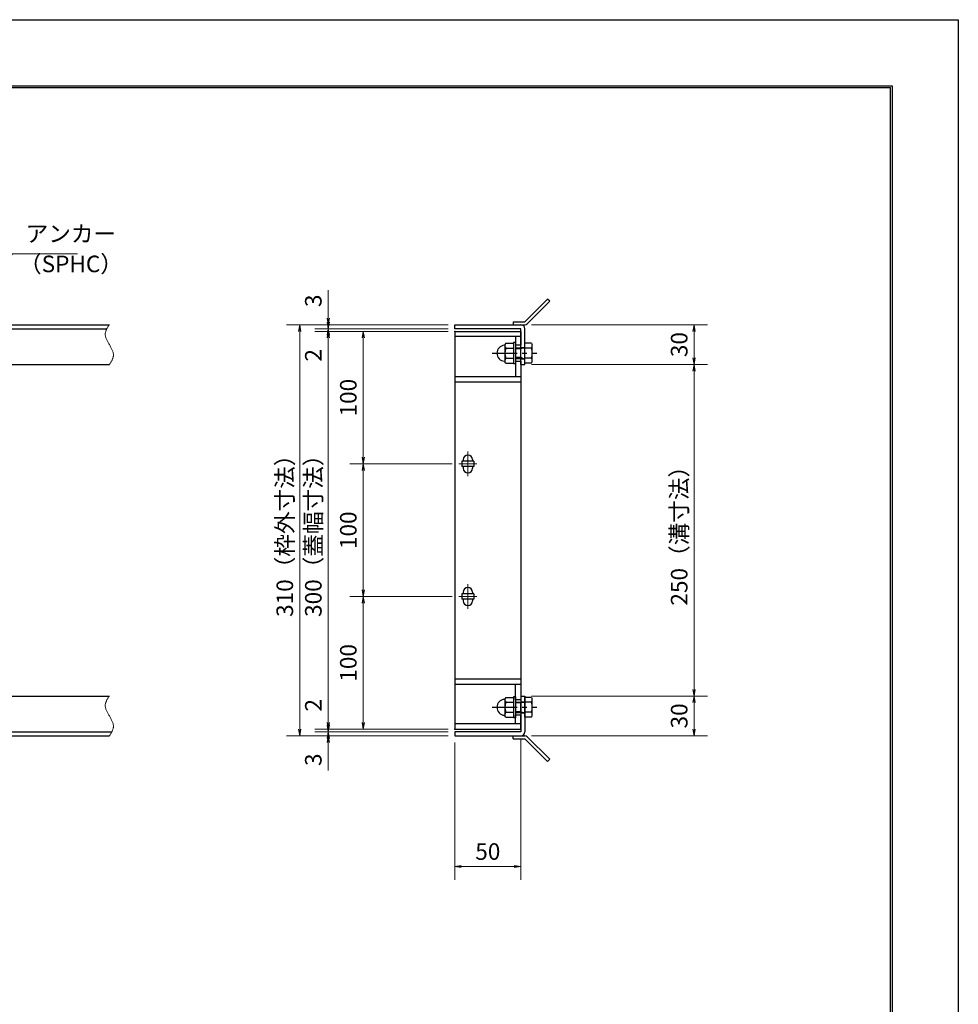
# Model space of a CAD drawing. Extents: x 0 to 2100, y 0 to 1485.
# Drawn here: x 1392 to 2100, y 742 to 1485 of the extents above; entities that cross this region are included whole.
import ezdxf

# ---------------------------------------------------------------- set-up
doc = ezdxf.new("R2010")
doc.units = 0
doc.header["$LTSCALE"] = 15
doc.header["$MEASUREMENT"] = 0
doc.linetypes.add('CENTER', pattern=[2, 1.25, -0.25, 0.25, -0.25])
doc.linetypes.add('PHANTOM', pattern=[2.5, 1.25, -0.25, 0.25, -0.25, 0.25, -0.25])
doc.layers.get('0').update_dxf_attribs({"color": 5, "linetype": 'CONTINUOUS'})
doc.layers.get('DEFPOINTS').update_dxf_attribs({"color": 250, "linetype": 'CONTINUOUS'})
doc.layers.add('7-図\u3000枠', color=160, linetype='CONTINUOUS')
for name, color, linetype, lineweight in [('アンカー', 7, 'CONTINUOUS', 25), ('中心線', 6, 'CENTER', 18), ('寸法注釈', 30, 'CONTINUOUS', 18), ('想像線', 252, 'PHANTOM', 15), ('枠', 7, 'CONTINUOUS', 25), ('締付部品', 7, 'CONTINUOUS', 25), ('蓋', 5, 'CONTINUOUS', 25)]:
    doc.layers.add(name, color=color, linetype=linetype, lineweight=lineweight)
doc.styles.add('BIGFONT', font='romans.shx', dxfattribs={"width": 0.7336, "bigfont": 'extfont.shx'})
doc.styles.get("Standard").update_dxf_attribs({"font": 'ROMANS.SHX', "width": 0.8, "height": 12.5, "bigfont": 'EXTFONT.SHX'})
doc.dimstyles.get("Standard").update_dxf_attribs({"dimscale": 5, "dimtxt": 12.5, "dimasz": 2, "dimexe": 0.5, "dimexo": 0.5, "dimgap": 0.5, "dimtad": 3, "dimdec": 4, "dimdsep": 46, "dimtxsty": 'Standard', "dimblk1": 'OPEN', "dimblk2": 'OPEN', "dimsah": 1, "dimcen": 0, "dimclrd": 30, "dimclre": 30, "dimclrt": 256, "dimadec": 4, "dimazin": 2, "dimtfac": 1, "dimtdec": 4, "dimtmove": 0, "dimatfit": 3, "dimldrblk": 'OPEN', "dimfxl": 0, "dimtolj": 1, "dimlwd": -1, "dimlwe": -1, "dimarcsym": 0})

# ---------------------------------------------------------------- blocks, each defined once
blk = doc.blocks.new('_OPEN')
at = {"color": 0, "linetype": 'ByBlock'}
for p, q in [((-1, 0.17), (0, 0)), ((0, 0), (-1, -0.17)), ((0, 0), (-1, 0))]:
    blk.add_line(p, q, dxfattribs=at)
blk = doc.blocks.new('*D114')
at = {"layer": 'DEFPOINTS', "color": 0}
for p in [(1624.68, 1254.98), (1720.06, 1254.98), (1720.06, 1251.98)]:
    blk.add_point(p, dxfattribs=at)
at = {"layer": '寸法注釈', "color": 30}
for p, q in [((1624.68, 1259.98), (1624.68, 1281.09)), ((1715.06, 1254.98), (1614.68, 1254.98)), ((1624.68, 1251.98), (1624.68, 1254.98)), ((1715.06, 1251.98), (1614.68, 1251.98)), ((1624.68, 1246.98), (1624.68, 1241.98))]:
    blk.add_line(p, q, dxfattribs=at)
at = {"layer": '寸法注釈', "color": 30, "xscale": 5, "yscale": 5, "zscale": 5}
for p, rotation in [((1624.68, 1254.98), 270), ((1624.68, 1251.98), 90)]:
    blk.add_blockref('_OPEN', p, dxfattribs=dict(at, rotation=rotation))
at = {"layer": '寸法注釈', "color": 7, "insert": (1613.43, 1273.03), "char_height": 12.5, "attachment_point": 5, "rotation": 90, "style": 'BIGFONT'}
blk.add_mtext('\\A1;3', dxfattribs=at)
blk = doc.blocks.new('_Dot')
at = {"color": 0, "linetype": 'ByBlock', "lineweight": -2}
blk.add_line((-0.5, 0), (-1, 0), dxfattribs=at)
at = {"color": 0, "linetype": 'ByBlock', "const_width": 0.5}
blk.add_lwpolyline([(-0.25, 0, 1), (0.25, 0, 1)], format="xyb", close=True, dxfattribs=at)
blk = doc.blocks.new('*D115')
at = {"layer": 'DEFPOINTS', "color": 0}
for p in [(1624.68, 1249.98), (1720.06, 1251.98), (1720.06, 1249.98)]:
    blk.add_point(p, dxfattribs=at)
at = {"layer": '寸法注釈', "color": 30}
for p, q in [((1624.68, 1256.98), (1624.68, 1261.98)), ((1715.06, 1251.98), (1614.68, 1251.98)), ((1715.06, 1249.98), (1614.68, 1249.98)), ((1624.68, 1251.98), (1624.68, 1249.98)), ((1624.68, 1244.98), (1624.68, 1223.86))]:
    blk.add_line(p, q, dxfattribs=at)
at = {"layer": '寸法注釈', "color": 30, "xscale": 5, "yscale": 5, "zscale": 5}
for p, rotation in [((1624.68, 1251.98), 270), ((1624.68, 1249.98), 90)]:
    blk.add_blockref('_OPEN', p, dxfattribs=dict(at, rotation=rotation))
at = {"layer": '寸法注釈', "color": 7, "insert": (1613.43, 1231.92), "char_height": 12.5, "attachment_point": 5, "rotation": 90, "style": 'BIGFONT'}
blk.add_mtext('\\A1;2', dxfattribs=at)
blk = doc.blocks.new('*D116')
at = {"layer": 'DEFPOINTS', "color": 0}
for p in [(1720.06, 1249.98), (1624.68, 949.98), (1720.06, 949.98)]:
    blk.add_point(p, dxfattribs=at)
at = {"layer": '寸法注釈', "color": 30}
for p, q in [((1715.06, 1249.98), (1614.68, 1249.98)), ((1624.68, 1244.98), (1624.68, 954.98)), ((1715.06, 949.98), (1614.68, 949.98))]:
    blk.add_line(p, q, dxfattribs=at)
at = {"layer": '寸法注釈', "color": 30, "xscale": 5, "yscale": 5, "zscale": 5}
for p, rotation in [((1624.68, 1249.98), 90), ((1624.68, 949.98), 270)]:
    blk.add_blockref('_OPEN', p, dxfattribs=dict(at, rotation=rotation))
at = {"layer": '寸法注釈', "color": 7, "insert": (1613.43, 1099.98), "char_height": 12.5, "attachment_point": 5, "rotation": 90, "style": 'BIGFONT'}
blk.add_mtext('\\A1;300（蓋幅寸法）', dxfattribs=at)
blk = doc.blocks.new('*D117')
at = {"layer": 'DEFPOINTS', "color": 0}
for p in [(1624.68, 949.98), (1720.06, 949.98), (1720.06, 947.98)]:
    blk.add_point(p, dxfattribs=at)
at = {"layer": '寸法注釈', "color": 30}
for p, q in [((1624.68, 954.98), (1624.68, 976.09)), ((1715.06, 949.98), (1614.68, 949.98)), ((1715.06, 947.98), (1614.68, 947.98)), ((1624.68, 947.98), (1624.68, 949.98)), ((1624.68, 942.98), (1624.68, 937.98))]:
    blk.add_line(p, q, dxfattribs=at)
at = {"layer": '寸法注釈', "color": 30, "xscale": 5, "yscale": 5, "zscale": 5}
for p, rotation in [((1624.68, 949.98), 270), ((1624.68, 947.98), 90)]:
    blk.add_blockref('_OPEN', p, dxfattribs=dict(at, rotation=rotation))
at = {"layer": '寸法注釈', "color": 7, "insert": (1613.43, 968.03), "char_height": 12.5, "attachment_point": 5, "rotation": 90, "style": 'BIGFONT'}
blk.add_mtext('\\A1;2', dxfattribs=at)
blk = doc.blocks.new('*D118')
at = {"layer": 'DEFPOINTS', "color": 0}
for p in [(1624.68, 944.98), (1720.06, 947.98), (1720.06, 944.98)]:
    blk.add_point(p, dxfattribs=at)
at = {"layer": '寸法注釈', "color": 30}
for p, q in [((1624.68, 952.98), (1624.68, 957.98)), ((1715.06, 947.98), (1614.68, 947.98)), ((1715.06, 944.98), (1614.68, 944.98)), ((1624.68, 947.98), (1624.68, 944.98)), ((1624.68, 939.98), (1624.68, 918.86))]:
    blk.add_line(p, q, dxfattribs=at)
at = {"layer": '寸法注釈', "color": 30, "xscale": 5, "yscale": 5, "zscale": 5}
for p, rotation in [((1624.68, 947.98), 270), ((1624.68, 944.98), 90)]:
    blk.add_blockref('_OPEN', p, dxfattribs=dict(at, rotation=rotation))
at = {"layer": '寸法注釈', "color": 7, "insert": (1613.43, 926.92), "char_height": 12.5, "attachment_point": 5, "rotation": 90, "style": 'BIGFONT'}
blk.add_mtext('\\A1;3', dxfattribs=at)
blk = doc.blocks.new('*D125')
at = {"layer": 'DEFPOINTS', "color": 0}
for p in [(1773.06, 974.98), (1773.11, 944.98), (1900.68, 944.98)]:
    blk.add_point(p, dxfattribs=at)
at = {"layer": '寸法注釈', "color": 30}
for p, q in [((1778.06, 974.98), (1910.68, 974.98)), ((1900.68, 969.98), (1900.68, 949.98)), ((1778.11, 944.98), (1910.68, 944.98))]:
    blk.add_line(p, q, dxfattribs=at)
at = {"layer": '寸法注釈', "color": 30, "xscale": 5, "yscale": 5, "zscale": 5}
for p, rotation in [((1900.68, 974.98), 90), ((1900.68, 944.98), 270)]:
    blk.add_blockref('_OPEN', p, dxfattribs=dict(at, rotation=rotation))
at = {"layer": '寸法注釈', "color": 7, "insert": (1889.43, 959.98), "char_height": 12.5, "attachment_point": 5, "rotation": 90, "style": 'BIGFONT'}
blk.add_mtext('\\A1;30', dxfattribs=at)
blk = doc.blocks.new('A$C4F066A7F')
at = {"layer": 'アンカー'}
for p, q in [((0, 19.3), (9.05, 19.3)), ((0, 17), (0, 19.3)), ((0, 17), (9.05, 17)), ((26.05, 0), (9.05, 17)), ((27.68, 1.63), (10.67, 18.63)), ((27.68, 1.63), (26.05, 0))]:
    blk.add_line(p, q, dxfattribs=at)
blk.add_arc((9.05, 17), 2.3, 45, 90, dxfattribs=at)
blk = doc.blocks.new('*D126')
at = {"layer": 'DEFPOINTS', "color": 0}
for p in [(1720.06, 1254.98), (1603.15, 944.98), (1720.06, 944.98)]:
    blk.add_point(p, dxfattribs=at)
at = {"layer": '寸法注釈', "color": 30}
for p, q in [((1715.06, 1254.98), (1593.15, 1254.98)), ((1603.15, 1249.98), (1603.15, 949.98)), ((1715.06, 944.98), (1593.15, 944.98))]:
    blk.add_line(p, q, dxfattribs=at)
at = {"layer": '寸法注釈', "color": 30, "xscale": 5, "yscale": 5, "zscale": 5}
for p, rotation in [((1603.15, 1254.98), 90), ((1603.15, 944.98), 270)]:
    blk.add_blockref('_OPEN', p, dxfattribs=dict(at, rotation=rotation))
at = {"layer": '寸法注釈', "color": 7, "insert": (1591.9, 1099.98), "char_height": 12.5, "attachment_point": 5, "rotation": 90, "style": 'BIGFONT'}
blk.add_mtext('\\A1;310（枠外寸法）', dxfattribs=at)
blk = doc.blocks.new('A$C6EB770D1')
at = {"layer": 'アンカー'}
for p, q in [((26.05, 19.3), (9.05, 2.3)), ((27.68, 17.68), (10.67, 0.67)), ((27.68, 17.68), (26.05, 19.3)), ((0, 2.3), (9.05, 2.3)), ((0, 2.3), (0, 0)), ((0, 0), (9.05, 0))]:
    blk.add_line(p, q, dxfattribs=at)
blk.add_arc((9.05, 2.3), 2.3, 270, 315, dxfattribs=at)
blk = doc.blocks.new('*D127')
at = {"layer": 'DEFPOINTS', "color": 0}
for p in [(1773.11, 1254.98), (1773.11, 1224.98), (1900.68, 1224.98)]:
    blk.add_point(p, dxfattribs=at)
at = {"layer": '寸法注釈', "color": 30}
for p, q in [((1778.11, 1254.98), (1910.68, 1254.98)), ((1900.68, 1249.98), (1900.68, 1229.98)), ((1778.11, 1224.98), (1910.68, 1224.98))]:
    blk.add_line(p, q, dxfattribs=at)
at = {"layer": '寸法注釈', "color": 30, "xscale": 5, "yscale": 5, "zscale": 5}
for p, rotation in [((1900.68, 1254.98), 90), ((1900.68, 1224.98), 270)]:
    blk.add_blockref('_OPEN', p, dxfattribs=dict(at, rotation=rotation))
at = {"layer": '寸法注釈', "color": 7, "insert": (1889.43, 1239.98), "char_height": 12.5, "attachment_point": 5, "rotation": 90, "style": 'BIGFONT'}
blk.add_mtext('\\A1;30', dxfattribs=at)
blk = doc.blocks.new('*D128')
at = {"layer": 'DEFPOINTS', "color": 0}
for p in [(1773.11, 1224.98), (1773.06, 974.98), (1900.68, 974.98)]:
    blk.add_point(p, dxfattribs=at)
at = {"layer": '寸法注釈', "color": 30}
for p, q in [((1778.11, 1224.98), (1910.68, 1224.98)), ((1900.68, 1219.98), (1900.68, 979.98)), ((1778.06, 974.98), (1910.68, 974.98))]:
    blk.add_line(p, q, dxfattribs=at)
at = {"layer": '寸法注釈', "color": 30, "xscale": 5, "yscale": 5, "zscale": 5}
for p, rotation in [((1900.68, 1224.98), 90), ((1900.68, 974.98), 270)]:
    blk.add_blockref('_OPEN', p, dxfattribs=dict(at, rotation=rotation))
at = {"layer": '寸法注釈', "color": 7, "insert": (1889.43, 1099.98), "char_height": 12.5, "attachment_point": 5, "rotation": 90, "style": 'BIGFONT'}
blk.add_mtext('\\A1;250（溝寸法）', dxfattribs=at)
blk = doc.blocks.new('A$C137235B9')
at = {"layer": '枠'}
for p, q in [((21.69, 12.25), (24.69, 12.25)), ((21.69, 3.75), (24.69, 3.75))]:
    blk.add_line(p, q, dxfattribs=at)
at = {"layer": '締付部品'}
for p, q in [((10.17, 15.51), (9.59, 14.5)), ((10.17, 15.51), (16.09, 15.51)), ((16.09, 16), (16.09, 0)), ((17.69, 16), (16.09, 16)), ((17.69, 16), (17.69, 0)), ((24.69, 0.49), (24.69, 15.51)), ((29.61, 15.51), (24.69, 15.51)), ((29.61, 15.51), (30.19, 14.5)), ((9.59, 14.5), (9.59, 1.5)), ((10.17, 11.75), (16.09, 11.75)), ((17.69, 12), (24.69, 12)), ((21.69, 11.32), (17.69, 11.32)), ((22.87, 12), (21.69, 11.32)), ((21.69, 4), (21.69, 12)), ((29.61, 11.75), (24.69, 11.75)), ((30.19, 1.5), (30.19, 14.5)), ((10.17, 0.49), (9.59, 1.5)), ((10.17, 4.25), (16.09, 4.25)), ((10.17, 0.49), (16.09, 0.49)), ((17.69, 0), (16.09, 0)), ((21.69, 4.68), (17.69, 4.68)), ((17.69, 4), (24.69, 4)), ((22.87, 4), (21.69, 4.68)), ((29.61, 4.25), (24.69, 4.25)), ((29.61, 0.49), (24.69, 0.49)), ((29.61, 0.49), (30.19, 1.5))]:
    blk.add_line(p, q, dxfattribs=at)
at = {"layer": '締付部品', "color": 6, "linetype": 'CENTER'}
blk.add_line((0, 8), (33.59, 8), dxfattribs=at)
at = {"layer": '締付部品'}
for centre, radius, start, end in [((9.59, 8), 6, 92.7294, 267.2706), ((9.29, 14.29), 0.3, 272.7294, 0), ((12.92, 13.63), 3.32, 180, 214.38425), ((22.01, 8), 12.42, 162.41205, 197.58795), ((26.87, 13.63), 3.32, 325.61575, 0), ((17.77, 8), 12.42, 342.41205, 17.58795), ((9.29, 1.71), 0.3, 0, 87.2706), ((12.92, 2.37), 3.32, 145.61575, 180), ((26.87, 2.37), 3.32, 0, 34.38425)]:
    blk.add_arc(centre, radius, start, end, dxfattribs=at)
blk = doc.blocks.new('*D129')
at = {"layer": 'DEFPOINTS', "color": 0}
for p in [(1720.06, 944.98), (1770.06, 947.98), (1770.06, 846.45)]:
    blk.add_point(p, dxfattribs=at)
at = {"layer": '寸法注釈', "color": 30}
for p, q in [((1770.06, 942.98), (1770.06, 836.45)), ((1720.06, 939.98), (1720.06, 836.45)), ((1725.06, 846.45), (1765.06, 846.45))]:
    blk.add_line(p, q, dxfattribs=at)
at = {"layer": '寸法注釈', "color": 30, "xscale": 5, "yscale": 5, "zscale": 5, "rotation": 180}
blk.add_blockref('_OPEN', (1720.06, 846.45), dxfattribs=at)
at = {"layer": '寸法注釈', "color": 30, "xscale": 5, "yscale": 5, "zscale": 5}
blk.add_blockref('_OPEN', (1770.06, 846.45), dxfattribs=at)
at = {"layer": '寸法注釈', "color": 7, "insert": (1745.06, 857.7), "char_height": 12.5, "attachment_point": 5, "style": 'BIGFONT'}
blk.add_mtext('\\A1;50', dxfattribs=at)
blk = doc.blocks.new('*D148')
at = {"layer": 'DEFPOINTS', "color": 0}
for p in [(1720.06, 1249.98), (1651.06, 1149.98), (1723.25, 1149.98)]:
    blk.add_point(p, dxfattribs=at)
at = {"layer": '寸法注釈', "color": 30}
for p, q in [((1715.06, 1249.98), (1641.06, 1249.98)), ((1651.06, 1244.98), (1651.06, 1154.98)), ((1718.25, 1149.98), (1641.06, 1149.98))]:
    blk.add_line(p, q, dxfattribs=at)
at = {"layer": '寸法注釈', "color": 30, "xscale": 5, "yscale": 5, "zscale": 5}
for p, rotation in [((1651.06, 1249.98), 90), ((1651.06, 1149.98), 270)]:
    blk.add_blockref('_OPEN', p, dxfattribs=dict(at, rotation=rotation))
at = {"layer": '寸法注釈', "color": 7, "insert": (1639.81, 1199.98), "char_height": 12.5, "attachment_point": 5, "rotation": 90, "style": 'BIGFONT'}
blk.add_mtext('\\A1;100', dxfattribs=at)
blk = doc.blocks.new('*D149')
at = {"layer": 'DEFPOINTS', "color": 0}
for p in [(1723.25, 1149.98), (1651.06, 1049.98), (1723.25, 1049.98)]:
    blk.add_point(p, dxfattribs=at)
at = {"layer": '寸法注釈', "color": 30}
for p, q in [((1718.25, 1149.98), (1641.06, 1149.98)), ((1651.06, 1144.98), (1651.06, 1054.98)), ((1718.25, 1049.98), (1641.06, 1049.98))]:
    blk.add_line(p, q, dxfattribs=at)
at = {"layer": '寸法注釈', "color": 30, "xscale": 5, "yscale": 5, "zscale": 5}
for p, rotation in [((1651.06, 1149.98), 90), ((1651.06, 1049.98), 270)]:
    blk.add_blockref('_OPEN', p, dxfattribs=dict(at, rotation=rotation))
at = {"layer": '寸法注釈', "color": 7, "insert": (1639.81, 1099.98), "char_height": 12.5, "attachment_point": 5, "rotation": 90, "style": 'BIGFONT'}
blk.add_mtext('\\A1;100', dxfattribs=at)
blk = doc.blocks.new('*D150')
at = {"layer": 'DEFPOINTS', "color": 0}
for p in [(1723.25, 1049.98), (1651.06, 949.98), (1720.06, 949.98)]:
    blk.add_point(p, dxfattribs=at)
at = {"layer": '寸法注釈', "color": 30}
for p, q in [((1718.25, 1049.98), (1641.06, 1049.98)), ((1651.06, 1044.98), (1651.06, 954.98)), ((1715.06, 949.98), (1641.06, 949.98))]:
    blk.add_line(p, q, dxfattribs=at)
at = {"layer": '寸法注釈', "color": 30, "xscale": 5, "yscale": 5, "zscale": 5}
for p, rotation in [((1651.06, 1049.98), 90), ((1651.06, 949.98), 270)]:
    blk.add_blockref('_OPEN', p, dxfattribs=dict(at, rotation=rotation))
at = {"layer": '寸法注釈', "color": 7, "insert": (1639.81, 999.98), "char_height": 12.5, "attachment_point": 5, "rotation": 90, "style": 'BIGFONT'}
blk.add_mtext('\\A1;100', dxfattribs=at)

msp = doc.modelspace()

# ---------------------------------------------------------------- linework, layer by layer
at = {"layer": '7-図\u3000枠', "color": 253}
for p, q in [((75, 1435), (2050, 1435)), ((76.25, 1433.75), (2048.75, 1433.75)), ((2048.75, 51.25), (2048.75, 1433.75)), ((2050, 1435), (2050, 50))]:
    msp.add_line(p, q, dxfattribs=at)
at = {"layer": 'DEFPOINTS'}
for p, q in [((0, 1485), (2100, 1485)), ((2100, 1485), (2100, 0))]:
    msp.add_line(p, q, dxfattribs=at)
at = {"layer": '中心線'}
for p, q in [((1730.06, 1159.28), (1730.06, 1140.67)), ((1736.87, 1149.98), (1723.25, 1149.98)), ((1730.06, 1059.28), (1730.06, 1040.67)), ((1736.87, 1049.98), (1723.25, 1049.98))]:
    msp.add_line(p, q, dxfattribs=at)
at = {"layer": '想像線'}
for points in [[(1459.55, 1254.98), (1456.47, 1248.2), (1459.55, 1239.98)], [(1459.55, 1224.98), (1462.63, 1231.75), (1459.55, 1239.98)], [(1459.55, 974.98), (1456.47, 968.2), (1459.55, 959.98)], [(1459.55, 944.98), (1462.63, 951.75), (1459.55, 959.98)]]:
    msp.add_spline(points, degree=3, dxfattribs=at)
at = {"layer": '枠'}
for p, q in [((254.55, 1254.98), (1459.55, 1254.98)), ((1720.06, 1254.98), (1770.06, 1254.98)), ((1720.06, 1251.98), (1720.06, 1254.98)), ((257.55, 1251.98), (1457.71, 1251.98)), ((1770.06, 1251.98), (1720.06, 1251.98)), ((1770.06, 1224.98), (1770.06, 1251.98)), ((1773.06, 1224.98), (1773.06, 1251.98)), ((1254.55, 1224.98), (1459.55, 1224.98)), ((1770.06, 1224.98), (1773.06, 1224.98)), ((1254.55, 974.98), (1459.55, 974.98)), ((1770.06, 974.98), (1770.06, 947.98)), ((1770.06, 974.98), (1773.06, 974.98)), ((1773.06, 974.98), (1773.06, 947.98)), ((254.55, 944.98), (1459.55, 944.98)), ((257.55, 947.98), (1461.39, 947.98)), ((1770.06, 947.98), (1720.06, 947.98)), ((1720.06, 947.98), (1720.06, 944.98)), ((1720.06, 944.98), (1770.06, 944.98))]:
    msp.add_line(p, q, dxfattribs=at)
for centre, start, end in [((1770.06, 1251.98), 0, 90), ((1770.06, 947.98), 270, 0)]:
    msp.add_arc(centre, 3, start, end, dxfattribs=at)
at = {"layer": '蓋'}
for p, q in [((1720.06, 1249.98), (1720.06, 949.98)), ((1720.06, 1249.98), (1770.06, 1249.98)), ((1770.06, 1249.98), (1770.06, 1239.48)), ((1770.06, 1245.98), (1720.06, 1245.98)), ((1766.06, 1245.98), (1766.06, 1239.48)), ((1770.06, 1239.48), (1766.06, 1239.48)), ((1766.06, 1227.48), (1766.06, 1215.98)), ((1766.06, 1227.48), (1770.06, 1227.48)), ((1770.06, 1227.48), (1770.06, 972.47)), ((1720.06, 1215.98), (1770.06, 1215.98)), ((1720.06, 1211.98), (1770.06, 1211.98)), ((1725.56, 1151.98), (1725.56, 1147.98)), ((1734.56, 1151.98), (1725.56, 1151.98)), ((1726.56, 1153.23), (1726.56, 1151.98)), ((1733.56, 1153.23), (1733.56, 1151.98)), ((1734.56, 1151.98), (1734.56, 1147.98)), ((1734.56, 1147.98), (1725.56, 1147.98)), ((1726.56, 1147.98), (1726.56, 1146.73)), ((1733.56, 1147.98), (1733.56, 1146.73)), ((1725.56, 1051.98), (1725.56, 1047.98)), ((1734.56, 1051.98), (1725.56, 1051.98)), ((1734.56, 1047.98), (1725.56, 1047.98)), ((1726.56, 1053.23), (1726.56, 1051.98)), ((1726.56, 1047.98), (1726.56, 1046.73)), ((1733.56, 1053.23), (1733.56, 1051.98)), ((1733.56, 1047.98), (1733.56, 1046.73)), ((1734.56, 1051.98), (1734.56, 1047.98)), ((1720.06, 987.98), (1770.06, 987.98)), ((1720.06, 983.98), (1770.06, 983.98)), ((1766.06, 972.47), (1766.06, 983.98)), ((1766.06, 972.47), (1770.06, 972.47)), ((1770.06, 960.47), (1766.06, 960.47)), ((1766.06, 953.98), (1766.06, 960.47)), ((1770.06, 949.98), (1770.06, 960.47)), ((1770.06, 953.98), (1720.06, 953.98)), ((1720.06, 949.98), (1770.06, 949.98))]:
    msp.add_line(p, q, dxfattribs=at)
for centre, start, end in [((1730.06, 1153.23), 0, 180), ((1730.06, 1146.73), 180, 0), ((1730.06, 1053.23), 0, 180), ((1730.06, 1046.73), 180, 0)]:
    msp.add_arc(centre, 3.5, start, end, dxfattribs=at)
at = {"layer": '蓋', "color": 7}
for p in [(1720.06, 1249.98), (1720.06, 949.98)]:
    msp.add_point(p, dxfattribs=at)

# ---------------------------------------------------------------- block references
at = {"layer": 'アンカー'}
for name, p in [('A$C6EB770D1', (1764.06, 1254.98)), ('A$C4F066A7F', (1764.06, 925.67))]:
    msp.add_blockref(name, p, dxfattribs=at)
at = {"layer": '締付部品'}
for p in [(1748.37, 1225.47), (1748.37, 958.47)]:
    msp.add_blockref('A$C137235B9', p, dxfattribs=at)

# ---------------------------------------------------------------- texts
at = {"layer": '寸法注釈', "color": 7, "char_height": 12.5, "attachment_point": 7, "style": 'BIGFONT'}
for s, insert in [('アンカー', (1396.42, 1313.47)), ('（SPHC）', (1391.43, 1290.68))]:
    msp.add_mtext(s, dxfattribs=dict(at, insert=insert))

# ---------------------------------------------------------------- dimensions: what is measured, and where the dimension line sits
at = {"layer": '寸法注釈'}
for base, p1, p2, override, picture, middle in [((1624.68, 1254.98), (1720.06, 1251.98), (1720.06, 1254.98), {"dimscale": 5, "dimtxt": 2.5, "dimasz": 1, "dimexe": 2, "dimexo": 1, "dimgap": 1, "dimtad": 3, "dimtih": 0, "dimtoh": 0, "dimdec": 1, "dimzin": 8, "dimtxsty": 'BIGFONT', "dimblk": 'Dot', "dimcen": -0.09, "dimclrd": 30, "dimclre": 30, "dimclrt": 7, "dimadec": 1, "dimtdec": 1, "dimtofl": 1, "dimldrblk": 'Dot', "dimtvp": 1, "dimtzin": 8}, '*D114', (1613.43, 1273.03)), ((1624.68, 1249.98), (1720.06, 1251.98), (1720.06, 1249.98), {"dimscale": 5, "dimtxt": 2.5, "dimasz": 1, "dimexe": 2, "dimexo": 1, "dimgap": 1, "dimtad": 3, "dimtih": 0, "dimtoh": 0, "dimdec": 1, "dimzin": 8, "dimtxsty": 'BIGFONT', "dimblk": 'Dot', "dimcen": -0.09, "dimclrd": 30, "dimclre": 30, "dimclrt": 7, "dimadec": 1, "dimtdec": 1, "dimtofl": 1, "dimldrblk": 'Dot', "dimtvp": 1, "dimtzin": 8}, '*D115', (1613.43, 1231.92)), ((1900.68, 1224.98), (1773.11, 1254.98), (1773.11, 1224.98), {"dimscale": 5, "dimtxt": 2.5, "dimasz": 1, "dimexe": 2, "dimexo": 1, "dimgap": 1, "dimtad": 3, "dimtih": 0, "dimtoh": 0, "dimdec": 1, "dimzin": 8, "dimtxsty": 'BIGFONT', "dimblk": 'Dot', "dimcen": -0.09, "dimclrd": 30, "dimclre": 30, "dimclrt": 7, "dimadec": 1, "dimtdec": 1, "dimtofl": 1, "dimldrblk": 'Dot', "dimtvp": 1, "dimtzin": 8}, '*D127', (1889.43, 1239.98)), ((1651.06, 1149.98), (1720.06, 1249.98), (1723.25, 1149.98), {"dimscale": 5, "dimtxt": 2.5, "dimasz": 1, "dimexe": 2, "dimexo": 1, "dimgap": 1, "dimtad": 3, "dimtih": 0, "dimtoh": 0, "dimdec": 1, "dimzin": 8, "dimtxsty": 'BIGFONT', "dimblk": 'Dot', "dimcen": -0.09, "dimclrd": 30, "dimclre": 30, "dimclrt": 7, "dimadec": 1, "dimtdec": 1, "dimtofl": 1, "dimldrblk": 'Dot', "dimtvp": 1, "dimtzin": 8}, '*D148', (1639.81, 1199.98)), ((1651.06, 1049.98), (1723.25, 1149.98), (1723.25, 1049.98), {"dimscale": 5, "dimtxt": 2.5, "dimasz": 1, "dimexe": 2, "dimexo": 1, "dimgap": 1, "dimtad": 3, "dimtih": 0, "dimtoh": 0, "dimdec": 1, "dimzin": 8, "dimtxsty": 'BIGFONT', "dimblk": 'Dot', "dimcen": -0.09, "dimclrd": 30, "dimclre": 30, "dimclrt": 7, "dimadec": 1, "dimtdec": 1, "dimtofl": 1, "dimtmove": 1, "dimldrblk": 'Dot', "dimtvp": 1, "dimtzin": 8}, '*D149', (1639.81, 1099.98)), ((1651.06, 949.98), (1723.25, 1049.98), (1720.06, 949.98), {"dimscale": 5, "dimtxt": 2.5, "dimasz": 1, "dimexe": 2, "dimexo": 1, "dimgap": 1, "dimtad": 3, "dimtih": 0, "dimtoh": 0, "dimdec": 1, "dimzin": 8, "dimtxsty": 'BIGFONT', "dimblk": 'Dot', "dimcen": -0.09, "dimclrd": 30, "dimclre": 30, "dimclrt": 7, "dimadec": 1, "dimtdec": 1, "dimtofl": 1, "dimtmove": 1, "dimldrblk": 'Dot', "dimtvp": 1, "dimtzin": 8}, '*D150', (1639.81, 999.98)), ((1624.68, 949.98), (1720.06, 947.98), (1720.06, 949.98), {"dimscale": 5, "dimtxt": 2.5, "dimasz": 1, "dimexe": 2, "dimexo": 1, "dimgap": 1, "dimtad": 3, "dimtih": 0, "dimtoh": 0, "dimdec": 1, "dimzin": 8, "dimtxsty": 'BIGFONT', "dimblk": 'Dot', "dimcen": -0.09, "dimclrd": 30, "dimclre": 30, "dimclrt": 7, "dimadec": 1, "dimtdec": 1, "dimtofl": 1, "dimldrblk": 'Dot', "dimtvp": 1, "dimtzin": 8}, '*D117', (1613.43, 968.03)), ((1900.68, 944.98), (1773.06, 974.98), (1773.11, 944.98), {"dimscale": 5, "dimtxt": 2.5, "dimasz": 1, "dimexe": 2, "dimexo": 1, "dimgap": 1, "dimtad": 3, "dimtih": 0, "dimtoh": 0, "dimdec": 1, "dimzin": 8, "dimtxsty": 'BIGFONT', "dimblk": 'Dot', "dimcen": -0.09, "dimclrd": 30, "dimclre": 30, "dimclrt": 7, "dimadec": 1, "dimtdec": 1, "dimtofl": 1, "dimtmove": 1, "dimldrblk": 'Dot', "dimtvp": 1, "dimtzin": 8}, '*D125', (1889.43, 959.98)), ((1624.68, 944.98), (1720.06, 947.98), (1720.06, 944.98), {"dimscale": 5, "dimtxt": 2.5, "dimasz": 1, "dimexe": 2, "dimexo": 1, "dimgap": 1, "dimtad": 3, "dimtih": 0, "dimtoh": 0, "dimdec": 1, "dimzin": 8, "dimtxsty": 'BIGFONT', "dimblk": 'Dot', "dimcen": -0.09, "dimclrd": 30, "dimclre": 30, "dimclrt": 7, "dimadec": 1, "dimtdec": 1, "dimtofl": 1, "dimldrblk": 'Dot', "dimtvp": 1, "dimtzin": 8}, '*D118', (1613.43, 926.92))]:
    dim = msp.add_linear_dim(base=base, p1=p1, p2=p2, angle=90, dimstyle='Standard', override=override, dxfattribs=at)
    dim.commit()
    dim.dimension.update_dxf_attribs({"geometry": picture, "text_midpoint": middle})
for base, p1, p2, text, override, picture, middle in [((1603.15, 944.98), (1720.06, 1254.98), (1720.06, 944.98), '<>（枠外寸法）', {"dimscale": 5, "dimtxt": 2.5, "dimasz": 1, "dimexe": 2, "dimexo": 1, "dimgap": 1, "dimtad": 3, "dimtih": 0, "dimtoh": 0, "dimdec": 1, "dimzin": 8, "dimtxsty": 'BIGFONT', "dimblk": 'Dot', "dimcen": -0.09, "dimclrd": 30, "dimclre": 30, "dimclrt": 7, "dimadec": 1, "dimtdec": 1, "dimtofl": 1, "dimldrblk": 'Dot', "dimtvp": 1, "dimtzin": 8}, '*D126', (1591.9, 1099.98)), ((1624.68, 949.98), (1720.06, 1249.98), (1720.06, 949.98), '<>（蓋幅寸法）', {"dimscale": 5, "dimtxt": 2.5, "dimasz": 1, "dimexe": 2, "dimexo": 1, "dimgap": 1, "dimtad": 3, "dimtih": 0, "dimtoh": 0, "dimdec": 1, "dimzin": 8, "dimtxsty": 'BIGFONT', "dimblk": 'Dot', "dimcen": -0.09, "dimclrd": 30, "dimclre": 30, "dimclrt": 7, "dimadec": 1, "dimtdec": 1, "dimtofl": 1, "dimtmove": 1, "dimldrblk": 'Dot', "dimtvp": 1, "dimtzin": 8}, '*D116', (1613.43, 1099.98)), ((1900.68, 974.98), (1773.11, 1224.98), (1773.06, 974.98), '<>（溝寸法）', {"dimscale": 5, "dimtxt": 2.5, "dimasz": 1, "dimexe": 2, "dimexo": 1, "dimgap": 1, "dimtad": 3, "dimtih": 0, "dimtoh": 0, "dimdec": 1, "dimzin": 8, "dimtxsty": 'BIGFONT', "dimblk": 'Dot', "dimcen": -0.09, "dimclrd": 30, "dimclre": 30, "dimclrt": 7, "dimadec": 1, "dimtdec": 1, "dimtofl": 1, "dimtmove": 1, "dimldrblk": 'Dot', "dimtvp": 1, "dimtzin": 8}, '*D128', (1889.43, 1099.98))]:
    dim = msp.add_linear_dim(base=base, p1=p1, p2=p2, angle=90, text=text, dimstyle='Standard', override=override, dxfattribs=at)
    dim.commit()
    dim.dimension.update_dxf_attribs({"geometry": picture, "text_midpoint": middle})
dim = msp.add_linear_dim(base=(1770.06, 846.45), p1=(1720.06, 944.98), p2=(1770.06, 947.98), dimstyle='Standard', override={"dimscale": 5, "dimtxt": 2.5, "dimasz": 1, "dimexe": 2, "dimexo": 1, "dimgap": 1, "dimtad": 3, "dimtih": 0, "dimtoh": 0, "dimdec": 1, "dimzin": 8, "dimtxsty": 'BIGFONT', "dimblk": 'Dot', "dimcen": -0.09, "dimclrd": 30, "dimclre": 30, "dimclrt": 7, "dimadec": 1, "dimtdec": 1, "dimtofl": 1, "dimldrblk": 'Dot', "dimtvp": 1, "dimtzin": 8}, dxfattribs=at)
dim.commit()
dim.dimension.update_dxf_attribs({"geometry": '*D129', "text_midpoint": (1745.06, 857.7)})

# ---------------------------------------------------------------- leaders
at = {"layer": '寸法注釈', "annotation_type": 0, "has_hookline": 1, "hookline_direction": 0, "text_width": 39.13}
msp.add_leader([(1362.05, 1274.28), (1386.42, 1308.47), (1391.42, 1308.47)], dimstyle='Standard', override={"dimscale": 5, "dimtxt": 2.5, "dimasz": 1, "dimexe": 2, "dimexo": 1, "dimgap": 1, "dimtad": 3, "dimtih": 0, "dimtoh": 0, "dimdec": 1, "dimlfac": 0.2, "dimzin": 8, "dimtxsty": 'BIGFONT', "dimcen": -0.09, "dimclrd": 30, "dimclre": 30, "dimclrt": 7, "dimadec": 1, "dimtdec": 1, "dimtofl": 1, "dimldrblk": 'Dot', "dimtvp": 1, "dimtzin": 8}, dxfattribs=at)

doc.saveas('drawing.dxf')
